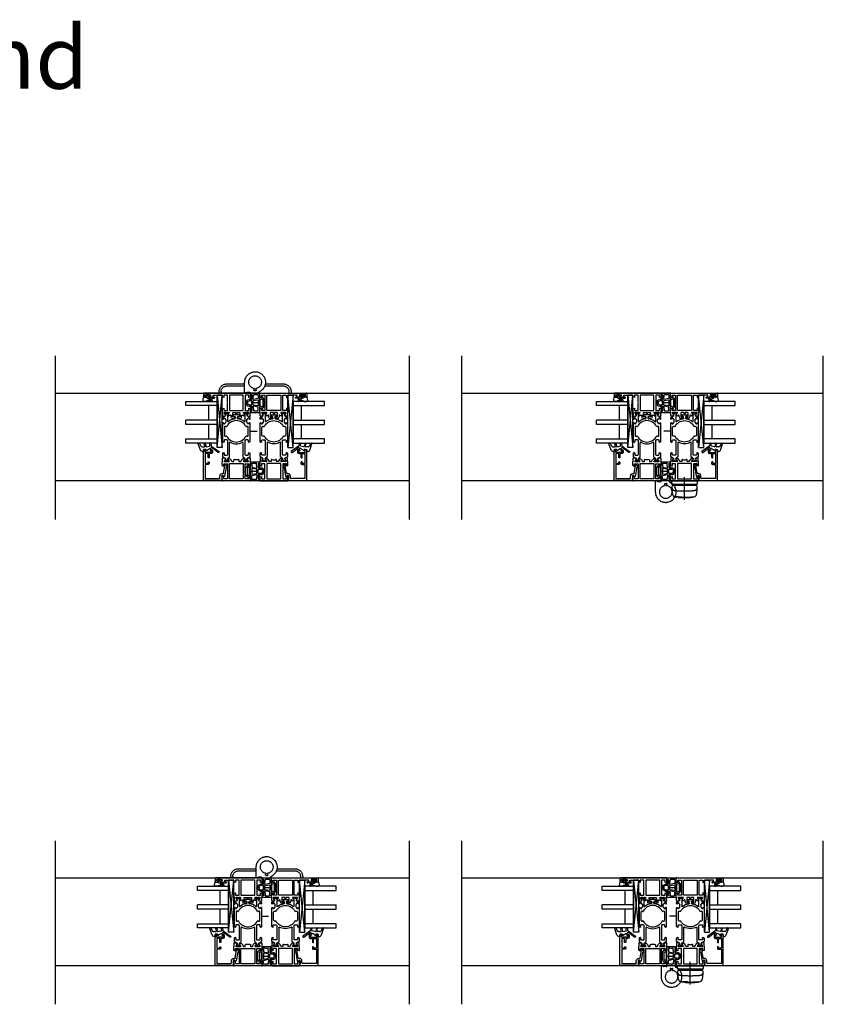
# Model space of a CAD drawing. Units: millimetres. Extents: x 1 to 37905, y 1 to 21149.
# Drawn here: x 15719 to 16489, y 6797 to 7741 of the extents above; entities that cross this region are included whole.
import ezdxf

# ---------------------------------------------------------------- set-up
doc = ezdxf.new("R2010")
doc.units = ezdxf.units.MM
for name, pattern in [('MITTE2', [28.575, 19.05, -3.175, 3.175, -3.175]), ('STRICHPUNKT2', [12.7, 6.35, -3.175, 0, -3.175]), ('STRICHPUNKTX2', [50.8, 25.4, -12.7, 0, -12.7])]:
    doc.linetypes.add(name, pattern=pattern)
doc.layers.add('Hilfsgeometrie_Mitte', color=161, linetype='STRICHPUNKT2', plot=False)
doc.layers.add('SL_Hilfsgeometrie', color=161, linetype='Continuous', plot=False)
for name, color, linetype in [('SL320_Glas_3-fach_40mm', 7, 'Continuous'), ('SL_Bauanschluss', 254, 'Continuous'), ('SL_Highline', 252, 'Continuous'), ('SL_Tabelle', 233, 'Continuous')]:
    doc.layers.add(name, color=color, linetype=linetype)
doc.styles.add('SL_Standard', font='arial.ttf', dxfattribs={"height": 3})

# ---------------------------------------------------------------- blocks, each defined once
blk = doc.blocks.new('*U221')
at = {"color": 4}
for p, q in [((-2.08, -0.15), (-1.51, 0.53)), ((-1.17, 0.47), (-1, 0)), ((-1, 0), (0, 0)), ((0, 0), (0, 2.15)), ((1.4, 0.97), (1.4, -0.1)), ((2.3, -0.1), (2.3, 2.45)), ((2.5, 2.65), (3.8, 2.65)), ((3.3, 1.45), (3.3, -1.72)), ((3.8, 1.65), (3.5, 1.65)), ((4, 2.45), (4, 1.85)), ((-1.51, -3.63), (-2.08, -2.95)), ((-1.3, -1.8), (-1.3, -1.3)), ((-1, -3.1), (-1.17, -3.57)), ((0, -3.1), (-1, -3.1)), ((-0.8, -0.8), (0.5, -0.8)), ((0.5, -2.3), (-0.8, -2.3)), ((0, -5.51), (0, -3.1)), ((1, -1.3), (1, -1.8)), ((3.59, -2.43), (3.71, -2.54)), ((4, -3.25), (4, -5.35))]:
    blk.add_line(p, q, dxfattribs=at)
for centre, radius, start, end in [((-1.36, 0.4), 0.2, 20, 140), ((0.2, 2.15), 0.2, 80.40593, 180), ((0, 0.97), 1.4, 0, 80.40593), ((2.5, 2.45), 0.2, 90, 180), ((3.5, 1.45), 0.2, 90, 180), ((3.8, 2.45), 0.2, 0, 90), ((3.8, 1.85), 0.2, 270, 0), ((-1.7, -0.47), 0.5, 140, 197.90791), ((-1.7, -2.63), 0.5, 162.09209, 220), ((-5.03, -1.55), 3, 342.09209, 17.90791), ((-1.36, -3.5), 0.2, 220, 340), ((-0.8, -1.3), 0.5, 90, 180), ((-0.8, -1.8), 0.5, 180, 270), ((0.2, -5.51), 0.2, 180, 249.48455), ((4, 4.64), 11.04, 249.48455, 264.28542), ((0.5, -1.3), 0.5, 0, 90), ((0.5, -1.8), 0.5, 270, 0), ((1.85, -0.1), 0.45, 180, 0), ((3, -5.35), 1, 264.28542, 0), ((4.3, -1.72), 1, 180, 225), ((3, -3.25), 1, 0, 45)]:
    blk.add_arc(centre, radius, start, end, dxfattribs=at)
blk = doc.blocks.new('Glas_40mm_3-fach')
at = {"ltscale": 0.3}
for p, q in [((0, 0), (-40, 0)), ((-40, -30), (-36, -30)), ((-4, -30), (0, -30))]:
    blk.add_line(p, q, dxfattribs=at)
for p, q in [((-40, 0), (-40, -30)), ((-36, -8), (-36, 0)), ((-22, 0), (-22, -30)), ((-18, 0), (-18, -30)), ((-4, 0), (-4, -8)), ((0, -30), (0, 0)), ((-36, -8), (-22, -8)), ((-36, -30), (-36, -8)), ((-18, -8), (-4, -8)), ((-4, -8), (-4, -30)), ((-22, -30), (-18, -30))]:
    blk.add_line(p, q)
blk = doc.blocks.new('5-80-71-x')
for p, q in [((-30, 17), (-30, 16)), ((-30, 11), (-30, 10.3)), ((-29.5, 15.5), (-29, 15.5)), ((-29.5, 11.5), (-29, 11.5)), ((0, 18), (-29, 18)), ((-27, 16.5), (-29, 16.5)), ((-29, 16.5), (-29, 15.5)), ((-29, 11.5), (-29, 10.5)), ((-29, 10.5), (-27, 10.5)), ((-27, 10.5), (-27, 16.5)), ((-26, 16.3), (-16.5, 16.3)), ((-26, 13.5), (-26, 16.3)), ((-22, 13.5), (-26, 13.5)), ((-26, 12.5), (-22.5, 12.5)), ((-26, 10.3), (-26, 12.5)), ((-22, 13), (-22, 13.5)), ((-16.5, 13.5), (-18, 13.5)), ((-18, 13.5), (-18, 13)), ((-17.5, 12.5), (-16.5, 12.5)), ((-16.5, 16.3), (-16.5, 13.5)), ((-15.5, 16.3), (-2, 16.3)), ((-15.5, 13.5), (-15.5, 16.3)), ((-2, 16.3), (-2, 2.8)), ((0, 0), (0, 18)), ((-29, 9.3), (-27, 9.3)), ((-6.8, 0), (-6.8, -0.8)), ((-5, -0.3), (-5, 0)), ((-2.5, 2.3), (-4.5, 2.3)), ((-4.5, 0.5), (-1.4, 0.5)), ((-0.9, 0), (0, 0)), ((-15.59, -2.21), (-15.41, -3.19)), ((-14.3, -2.58), (-14.41, -1.99)), ((-7.21, -1.29), (-14.3, -2.58)), ((-12.67, -3.71), (-4.41, -2.2)), ((-4, -1.71), (-4, -1.3))]:
    blk.add_line(p, q)
for centre, radius, start, end in [((-29, 17), 1, 90, 180), ((-29.5, 16), 0.5, 180, 270), ((-29.5, 11), 0.5, 90, 180), ((-29, 10.3), 1, 180, 270), ((-27, 10.3), 1, 270, 0), ((-22.5, 13), 0.5, 270, 0), ((-17.5, 13), 0.5, 180, 270), ((-16.5, 13.5), 1, 270, 0), ((-4.5, 0), 2.3, 90, 180), ((-4.5, 0), 0.5, 90, 180), ((-2.5, 2.8), 0.5, 270, 0), ((-0.9, 0.5), 0.5, 180, 270), ((-15, -2.1), 0.6, 10.34766, 190.34766), ((-14.43, -3.01), 1, 190.34766, 280.42233), ((-14.21, -4.19), 0.2, 13.93091, 100.42233), ((-13.43, -4), 0.6, 193.93091, 6.76433), ((-12.64, -3.91), 0.2, 100.34766, 186.76433), ((-7.3, -0.8), 0.5, 280.34766, 0), ((-4.5, -0.3), 0.5, 180, 270), ((-4.5, -1.3), 0.5, 0, 90), ((-4.5, -1.71), 0.5, 280.34766, 0)]:
    blk.add_arc(centre, radius, start, end)
blk = doc.blocks.new('25-0-1087-x_6-0')
at = {"color": 4}
for p, q in [((-5.7, 4.96), (-3, 3.4)), ((-2.98, -0.29), (-5.4, 0.19)), ((0.66, 3.91), (-5.19, 6.04)), ((-2.5, 2.53), (-2.5, 0.1)), ((0, -1.2), (0, 0.7)), ((0.3, 1), (1.98, 1)), ((2.28, 1.3), (2.28, 1.6)), ((-5.6, -0.79), (-2.74, -1.36)), ((-5.59, -6.09), (-3.83, -6.4)), ((-3.35, -5.1), (-5.5, -5.1)), ((-3.19, -6.8), (1.92, -13.76)), ((-2.5, -1.71), (-3.06, -4.85)), ((2.88, -13.04), (-1.15, -7.55)), ((0.9, -1.5), (0.3, -1.5))]:
    blk.add_line(p, q, dxfattribs=at)
for centre, radius, start, end in [((-5.4, 5.48), 0.6, 70, 240), ((-5.5, -0.3), 0.5, 78.73955, 258.73955), ((-3.5, 2.53), 1, 0, 60), ((-2.9, 0.1), 0.4, 258.73955, 0), ((0.3, 0.7), 0.3, 90, 180), ((-0.18, 1.6), 2.46, 0, 70), ((1.98, 1.3), 0.3, 270, 0), ((-5.5, -5.6), 0.5, 90, 260), ((-4, -7.39), 1, 36.29046, 80), ((-3.35, -4.8), 0.3, 270, 350), ((-2.8, -1.65), 0.3, 350, 78.73955), ((-1.24, -6.84), 0.6, 96.37937, 260.40593), ((-1.39, -7.73), 0.3, 36.29046, 80.40593), ((-1.34, -5.95), 0.3, 276.37937, 344.87568), ((8.6, -8.64), 10, 138.40761, 164.87568), ((0.3, -1.2), 0.3, 180, 270), ((0.9, -1.8), 0.3, 318.40761, 90), ((2.4, -13.4), 0.6, 216.29046, 36.29046)]:
    blk.add_arc(centre, radius, start, end, dxfattribs=at)
blk = doc.blocks.new('Glasklotz 50x5')
at = {"color": 4}
for p, q in [((25, 5), (-25, 0)), ((-25, 5), (25, 0))]:
    blk.add_line(p, q, dxfattribs=at)
for p, q in [((25, 5), (-25, 5)), ((-25, 0), (-25, 5)), ((25, 0), (-25, 0)), ((25, 0), (25, 5))]:
    blk.add_line(p, q)
blk = doc.blocks.new('*U216')
at = {"rotation": 180}
blk.add_blockref('Glas_40mm_3-fach', (5.9, 5), dxfattribs=at)
for name, p in [('25-0-1087-x_6-0', (51.9, 17)), ('5-80-71-x', (81.9, 0)), ('Glasklotz 50x5', (25, 0))]:
    blk.add_blockref(name, p)
at = {"xscale": -1, "rotation": 180}
blk.add_blockref('*U221', (1.9, 12.4), dxfattribs=at)
blk = doc.blocks.new('6-300-01-x')
for p, q in [((-22.17, 26.07), (-21.6, 23.93)), ((-18.6, 26.7), (-21.69, 26.7)), ((-21.6, 21.44), (-21.6, 20.63)), ((-21.51, 23.92), (-21.09, 23.92)), ((-18.9, 20.23), (-21.3, 21.61)), ((-21.06, 23.93), (-19.38, 24.9)), ((-20.6, 18.9), (-18.6, 17.74)), ((-19.38, 24.9), (-18.9, 25.17)), ((-18.6, 25), (-18.6, 20.4)), ((-15.09, 27), (-18.14, 27)), ((-2, 20.15), (-16.6, 20.15)), ((-16.6, 20.15), (-16.6, 6.85)), ((-16.5, 25.5), (-16.5, 22)), ((-14.3, 25.5), (-16.5, 25.5)), ((-16.5, 22), (-9.82, 22)), ((-14.6, 26.63), (-14.3, 25.5)), ((-9.82, 22), (-9.3, 21.7)), ((-9.3, 21.7), (-8.78, 22)), ((-8.78, 22), (-2, 22)), ((-4.3, 25.5), (-4, 26.63)), ((-2, 25.5), (-4.3, 25.5)), ((-0.5, 27), (-3.51, 27)), ((-2, 22), (-2, 25.5)), ((-2, 6.85), (-2, 20.15)), ((0, 0.5), (0, 26.5)), ((-18.6, 16), (-20.04, 16)), ((-20.04, 11), (-18.6, 11)), ((-18.6, 17.74), (-18.6, 16)), ((-18.6, 11), (-18.6, 9.26)), ((-21.6, 3.07), (-22.17, 0.93)), ((-21.69, 0.3), (-18.6, 0.3)), ((-21.6, 6.37), (-21.6, 5.56)), ((-21.6, 3.07), (-21.6, 3.07)), ((-21.51, 3.08), (-21.09, 3.08)), ((-21.3, 5.39), (-18.9, 6.77)), ((-19.38, 2.1), (-21.06, 3.07)), ((-21.06, 3.07), (-21.06, 3.07)), ((-18.6, 9.26), (-20.6, 8.1)), ((-18.9, 1.83), (-19.38, 2.1)), ((-18.6, 6.6), (-18.6, 2)), ((-18.14, 0), (-15.09, 0)), ((-16.6, 6.85), (-2, 6.85)), ((-16.5, 5), (-16.5, 1.5)), ((-9.82, 5), (-16.5, 5)), ((-16.5, 1.5), (-14.3, 1.5)), ((-14.3, 1.5), (-14.6, 0.37)), ((-9.3, 5.3), (-9.82, 5)), ((-8.78, 5), (-9.3, 5.3)), ((-2, 5), (-8.78, 5)), ((-4.3, 1.5), (-2, 1.5)), ((-4, 0.37), (-4.3, 1.5)), ((-3.51, 0), (-0.5, 0)), ((-2, 1.5), (-2, 5))]:
    blk.add_line(p, q)
for centre, radius, start, end in [((-21.69, 26.2), 0.5, 90, 195), ((-21.51, 24.42), 0.5, 259.83413, 270), ((-21.4, 21.44), 0.2, 60, 180), ((-19.6, 20.63), 2, 180, 240), ((-21.09, 24.42), 0.5, 270, 272.89743), ((-18.8, 25), 0.2, 0, 120), ((-18.8, 20.4), 0.2, 240, 0), ((-18.14, 26.5), 0.5, 90, 156.42182), ((-15.09, 26.5), 0.5, 15, 90), ((-3.51, 26.5), 0.5, 90, 165), ((-0.5, 26.5), 0.5, 0, 90), ((-20.04, 15.5), 0.5, 90, 190.72215), ((-20.04, 11.5), 0.5, 169.27785, 270), ((-30.6, 13.5), 10.25, 349.27785, 10.72215), ((-21.69, 0.8), 0.5, 165, 270), ((-19.6, 6.37), 2, 120, 180), ((-21.4, 5.56), 0.2, 180, 300), ((-21.51, 2.58), 0.5, 90, 100.16587), ((-21.09, 2.58), 0.5, 87.10257, 90), ((-18.8, 6.6), 0.2, 0, 120), ((-18.8, 2), 0.2, 240, 0), ((-18.14, 0.5), 0.5, 203.57818, 270), ((-15.09, 0.5), 0.5, 270, 345), ((-3.51, 0.5), 0.5, 195, 270), ((-0.5, 0.5), 0.5, 270, 0)]:
    blk.add_arc(centre, radius, start, end)
at = {"layer": 'SL_Hilfsgeometrie'}
for p, q in [((-0.5, 27), (0, 27)), ((0, 27), (0, 26.5)), ((0, 0), (-0.5, 0)), ((0, 0.5), (0, 0))]:
    blk.add_line(p, q, dxfattribs=at)
blk = doc.blocks.new('7-300-02-x')
for p, q in [((0, 1.85), (0, 0.95)), ((0.75, 2.15), (0.3, 2.15)), ((0.46, 0.65), (0.3, 0.65)), ((2.24, 1.29), (0.75, 2.15)), ((2.91, 1.23), (2.49, 1.23)), ((4.66, 3.75), (3.34, 1.48)), ((7.81, 4), (5.09, 4)), ((6.25, 2), (6.25, -0.5)), ((8.2, 2.5), (6.75, 2.5)), ((8.29, 3.63), (8.49, 2.88)), ((18.51, 2.88), (18.71, 3.63)), ((20.25, 2.5), (18.8, 2.5)), ((36.9, 4), (19.19, 4)), ((20.75, 0.01), (20.75, 2)), ((24.28, 0.92), (24.46, 0.53)), ((32.9, 2.2), (25.1, 2.2)), ((33.54, 0.53), (33.72, 0.92)), ((36.2, 2), (36.2, 2.7)), ((36.5, 3), (36.9, 3)), ((36.9, 1.7), (36.5, 1.7)), ((37.4, 1.13), (37.4, 1.2)), ((40.2, 0.82), (37.7, 0.82)), ((40.5, 1.2), (40.5, 1.13)), ((41.91, 4), (41, 4)), ((41, 3), (41.4, 3)), ((41.4, 1.7), (41, 1.7)), ((41.7, 2.7), (41.7, 2)), ((43.66, 1.48), (42.34, 3.75)), ((44.51, 1.23), (44.09, 1.23)), ((46.25, 2.15), (44.76, 1.29)), ((46.7, 2.15), (46.25, 2.15)), ((46.7, 0.65), (46.54, 0.65)), ((47, 0.95), (47, 1.85)), ((0, -0.7), (0, -1.6)), ((0.3, -0.4), (0.46, -0.4)), ((0.3, -1.9), (0.75, -1.9)), ((0.75, -1.9), (2.24, -1.04)), ((2.49, -0.97), (2.91, -0.97)), ((3.34, -1.22), (4.11, -2.55)), ((4.54, -2.8), (18.26, -2.8)), ((6.75, -1), (13.5, -1)), ((13.5, -1), (19.74, -1)), ((38.47, -0.97), (44.51, -0.97)), ((42.8, -8.2), (41.46, -8.2)), ((43.3, -6.5), (43.3, -7.7)), ((44.5, -6.2), (43.6, -6.2)), ((44.76, -1.04), (46.25, -1.9)), ((44.8, -11.9), (44.8, -6.5)), ((46.25, -1.9), (46.7, -1.9)), ((46.54, -0.4), (46.7, -0.4)), ((47, -1.6), (47, -0.7)), ((0, -16.8), (0, -17.7)), ((0.75, -16.5), (0.3, -16.5)), ((0.46, -18), (0.3, -18)), ((2.24, -17.36), (0.75, -16.5)), ((2.91, -17.43), (2.49, -17.43)), ((4.11, -15.85), (3.34, -17.18)), ((18.26, -15.6), (4.54, -15.6)), ((6.25, -17.9), (6.25, -20.4)), ((19.74, -17.4), (6.75, -17.4)), ((20.75, -20.4), (20.75, -18.41)), ((44.51, -17.43), (38.47, -17.43)), ((41.46, -10.2), (42.8, -10.2)), ((43.3, -10.7), (43.3, -11.9)), ((43.6, -12.2), (44.5, -12.2)), ((46.25, -16.5), (44.76, -17.36)), ((46.7, -16.5), (46.25, -16.5)), ((46.7, -18), (46.54, -18)), ((47, -17.7), (47, -16.8)), ((0, -19.35), (0, -20.25)), ((0.3, -19.05), (0.46, -19.05)), ((0.3, -20.55), (0.75, -20.55)), ((0.75, -20.55), (2.24, -19.69)), ((2.49, -19.62), (2.91, -19.62)), ((3.34, -19.87), (4.66, -22.15)), ((5.09, -22.4), (7.81, -22.4)), ((6.75, -20.9), (8.2, -20.9)), ((8.49, -21.28), (8.29, -22.03)), ((18.71, -22.03), (18.51, -21.28)), ((18.8, -20.9), (20.25, -20.9)), ((19.19, -22.4), (36.9, -22.4)), ((24.46, -18.93), (24.28, -19.32)), ((25.1, -20.6), (32.9, -20.6)), ((33.72, -19.32), (33.54, -18.93)), ((36.2, -21.1), (36.2, -20.4)), ((36.5, -20.1), (36.9, -20.1)), ((36.9, -21.4), (36.5, -21.4)), ((37.4, -19.6), (37.4, -19.52)), ((37.7, -19.22), (40.2, -19.22)), ((40.5, -19.52), (40.5, -19.6)), ((41, -20.1), (41.4, -20.1)), ((41.4, -21.4), (41, -21.4)), ((41, -22.4), (41.91, -22.4)), ((41.7, -20.4), (41.7, -21.1)), ((42.34, -22.15), (43.66, -19.87)), ((44.09, -19.62), (44.51, -19.62)), ((44.76, -19.69), (46.25, -20.55)), ((46.25, -20.55), (46.7, -20.55)), ((46.54, -19.05), (46.7, -19.05)), ((47, -20.25), (47, -19.35))]:
    blk.add_line(p, q)
for centre, radius, start, end in [((0.3, 1.85), 0.3, 90, 180), ((0.3, 0.95), 0.3, 180, 270), ((0.75, 0.13), 0.6, 241.04498, 118.95502), ((2.49, 1.73), 0.5, 240, 270), ((2.91, 1.73), 0.5, 270, 330.00003), ((5.09, 3.5), 0.5, 90, 150), ((6.75, 2), 0.5, 90, 180), ((7.81, 3.5), 0.5, 15, 90), ((8.2, 2.8), 0.3, 270, 15), ((18.8, 2.8), 0.3, 165, 270), ((19.19, 3.5), 0.5, 90, 165), ((20.25, 2), 0.5, 0, 90), ((19.75, 0.01), 1, 315.13836, 0), ((25.1, 1.3), 0.9, 90, 205), ((24.01, 0.32), 0.5, 297.66588, 25), ((32.9, 1.3), 0.9, 335, 90), ((33.99, 0.32), 0.5, 155, 242.33412), ((36.5, 2.7), 0.3, 90, 180), ((36.5, 2), 0.3, 180, 270), ((36.9, 3.5), 0.5, 270, 90), ((36.9, 1.2), 0.5, 0, 90), ((37.7, 1.13), 0.3, 180, 270), ((40.2, 1.13), 0.3, 270, 0), ((41, 3.5), 0.5, 90, 270), ((41, 1.2), 0.5, 90, 180), ((41.4, 2.7), 0.3, 0, 90), ((41.4, 2), 0.3, 270, 0), ((41.91, 3.5), 0.5, 30, 90), ((44.09, 1.73), 0.5, 210, 270), ((44.51, 1.73), 0.5, 270, 300.00001), ((46.25, 0.13), 0.6, 61.04498, 298.955), ((46.7, 1.85), 0.3, 0, 90), ((46.7, 0.95), 0.3, 270, 0), ((0.3, -0.7), 0.3, 90, 180), ((0.3, -1.6), 0.3, 180, 270), ((2.49, -1.47), 0.5, 90, 120), ((2.91, -1.47), 0.5, 30, 90), ((4.54, -2.3), 0.5, 210, 270), ((6.75, -0.5), 0.5, 180, 270), ((29, -9.2), 12.05, 150.40097, 209.59903), ((18.26, -3.1), 0.3, 330.40097, 90), ((29, -9.2), 10.25, 117.66588, 242.33412), ((19.74, 0), 1, 270, 315.172), ((29, -9.2), 12.05, 135.13836, 135.172), ((29, -9.2), 10.25, 297.66588, 62.33412), ((38.47, -1.27), 0.3, 90, 219.91873), ((29, -9.2), 12.05, 6.86451, 39.91873), ((41.46, -7.7), 0.5, 186.86451, 270), ((42.8, -7.7), 0.5, 270, 0), ((43.6, -6.5), 0.3, 90, 180), ((44.5, -6.5), 0.3, 0, 90), ((44.51, -1.47), 0.5, 60, 90), ((46.7, -0.7), 0.3, 0, 90), ((46.7, -1.6), 0.3, 270, 0), ((0.3, -16.8), 0.3, 90, 180), ((0.3, -17.7), 0.3, 180, 270), ((0.75, -18.52), 0.6, 241.04498, 118.95502), ((2.49, -16.93), 0.5, 240, 270), ((2.91, -16.93), 0.5, 270, 330), ((4.54, -16.1), 0.5, 90, 150), ((6.75, -17.9), 0.5, 90, 180), ((18.26, -15.3), 0.3, 270, 29.59903), ((19.74, -18.4), 1, 44.828, 90), ((29, -9.2), 12.05, 224.828, 224.86164), ((19.75, -18.41), 1, 0, 44.86164), ((24.01, -18.72), 0.5, 335, 62.33412), ((33.99, -18.72), 0.5, 117.66588, 205), ((38.47, -17.12), 0.3, 140.08127, 270), ((29, -9.2), 12.05, 320.08127, 353.13549), ((41.46, -10.7), 0.5, 90, 173.13549), ((42.8, -10.7), 0.5, 0, 90), ((43.6, -11.9), 0.3, 180, 270), ((44.5, -11.9), 0.3, 270, 0), ((44.51, -16.93), 0.5, 270, 300), ((46.25, -18.52), 0.6, 61.04498, 298.955), ((46.7, -16.8), 0.3, 0, 90), ((46.7, -17.7), 0.3, 270, 0), ((0.3, -19.35), 0.3, 90, 180), ((0.3, -20.25), 0.3, 180, 270), ((2.49, -20.12), 0.5, 90, 119.99999), ((2.91, -20.12), 0.5, 30, 89.99998), ((5.09, -21.9), 0.5, 210, 270), ((6.75, -20.4), 0.5, 180, 270), ((7.81, -21.9), 0.5, 270, 345), ((8.2, -21.2), 0.3, 345, 90), ((18.8, -21.2), 0.3, 90, 195), ((19.19, -21.9), 0.5, 195, 270), ((20.25, -20.4), 0.5, 270, 0), ((25.1, -19.7), 0.9, 155, 270), ((32.9, -19.7), 0.9, 270, 25), ((36.5, -20.4), 0.3, 90, 180), ((36.5, -21.1), 0.3, 180, 270), ((36.9, -19.6), 0.5, 270, 0), ((36.9, -21.9), 0.5, 270, 90), ((37.7, -19.52), 0.3, 90, 180), ((40.2, -19.52), 0.3, 0, 90), ((41, -19.6), 0.5, 180, 270), ((41, -21.9), 0.5, 90, 270), ((41.4, -20.4), 0.3, 0, 90), ((41.4, -21.1), 0.3, 270, 0), ((41.91, -21.9), 0.5, 270, 330), ((44.09, -20.12), 0.5, 90, 150.00001), ((44.51, -20.12), 0.5, 60, 89.99998), ((46.7, -19.35), 0.3, 0, 90), ((46.7, -20.25), 0.3, 270, 0)]:
    blk.add_arc(centre, radius, start, end)
blk = doc.blocks.new('6-300-03-x')
for p, q in [((0, 0.5), (0, 44.5)), ((0.5, 45), (3.4, 45)), ((1.6, 42.5), (1.3, 42.5)), ((1.3, 42.5), (1.3, 39.4)), ((1.3, 39.4), (1.6, 39.4)), ((2.9, 43.7), (1.6, 43.7)), ((1.6, 43.7), (1.6, 42.5)), ((1.6, 39.4), (1.6, 38.2)), ((1.6, 38.2), (2.9, 38.2)), ((2.9, 43), (2.9, 43.7)), ((2.9, 38.2), (2.9, 38.9)), ((3.9, 44.5), (3.9, 43)), ((3.9, 38.9), (3.9, 36.8)), ((3.7, 35.8), (2, 35.8)), ((2, 35.8), (2, 27)), ((3.7, 34.8), (3.7, 35.8)), ((3.9, 36.8), (4.2, 36.8)), ((4.7, 36.3), (4.7, 34.8)), ((2, 27), (3.51, 27)), ((2, 25.5), (4.3, 25.5)), ((2, 22), (2, 25.5)), ((8.78, 22), (2, 22)), ((2, 20.15), (16.6, 20.15)), ((2, 6.85), (2, 20.15)), ((4.3, 25.5), (4, 26.63)), ((9.3, 21.7), (8.78, 22)), ((9.82, 22), (9.3, 21.7)), ((16.5, 22), (9.82, 22)), ((14.6, 26.63), (14.3, 25.5)), ((14.3, 25.5), (16.5, 25.5)), ((15.09, 27), (18.14, 27)), ((16.5, 25.5), (16.5, 22)), ((16.6, 20.15), (16.6, 6.85)), ((18.6, 26.7), (21.69, 26.7)), ((18.6, 25), (18.6, 20.4)), ((20.86, 24.04), (18.9, 25.17)), ((18.9, 20.23), (21.3, 21.61)), ((21.06, 23.93), (20.86, 24.04)), ((21.06, 23.93), (21.06, 23.93)), ((21.09, 23.92), (21.51, 23.92)), ((22.17, 26.07), (21.6, 23.93)), ((21.6, 21.44), (21.6, 20.63)), ((18.6, 16.5), (18.6, 14)), ((18.6, 14), (19.8, 14)), ((19.8, 13), (18.6, 13)), ((18.6, 13), (18.6, 10.5)), ((22.8, 17), (19.1, 17)), ((19.1, 10), (22.8, 10)), ((21.49, 18.5), (22.8, 18.5)), ((22.8, 15.5), (22.8, 17)), ((22.8, 10), (22.8, 11.5)), ((23.8, 15), (23.3, 15)), ((23.3, 12), (23.8, 12)), ((24.3, 17), (24.3, 15.5)), ((24.3, 11.5), (24.3, 10)), ((3.51, 0), (0.5, 0)), ((16.6, 6.85), (2, 6.85)), ((2, 5), (8.78, 5)), ((2, 1.5), (2, 5)), ((4.3, 1.5), (2, 1.5)), ((4, 0.37), (4.3, 1.5)), ((8.78, 5), (9.3, 5.3)), ((9.3, 5.3), (9.82, 5)), ((9.82, 5), (16.5, 5)), ((14.3, 1.5), (14.6, 0.37)), ((16.5, 1.5), (14.3, 1.5)), ((18.14, 0), (15.09, 0)), ((16.5, 5), (16.5, 1.5)), ((18.6, 6.6), (18.6, 2)), ((21.69, 0.3), (18.6, 0.3)), ((21.3, 5.39), (18.9, 6.77)), ((18.9, 1.83), (19.38, 2.1)), ((19.38, 2.1), (20.86, 2.96)), ((20.86, 2.96), (21.06, 3.07)), ((21.51, 3.08), (21.09, 3.08)), ((22.8, 8.5), (21.49, 8.5)), ((21.6, 6.37), (21.6, 5.56)), ((21.6, 3.07), (22.17, 0.93))]:
    blk.add_line(p, q)
for centre, radius, start, end in [((0.5, 44.5), 0.5, 90, 180), ((3.4, 43), 0.5, 180, 0), ((3.4, 38.9), 0.5, 0, 180), ((3.4, 44.5), 0.5, 0, 90), ((4.2, 34.8), 0.5, 180, 0), ((4.2, 36.3), 0.5, 0, 90), ((3.51, 26.5), 0.5, 15, 90), ((15.09, 26.5), 0.5, 90, 165), ((18.14, 26.5), 0.5, 23.57818, 90), ((18.8, 25), 0.2, 60, 180), ((18.8, 20.4), 0.2, 180, 300), ((21.49, 19), 0.5, 139.27901, 270), ((21.09, 24.42), 0.5, 267.10257, 270), ((19.6, 20.63), 2, 319.27901, 0), ((21.4, 21.44), 0.2, 0, 120), ((21.51, 24.42), 0.5, 270, 280.16587), ((21.69, 26.2), 0.5, 345, 90), ((19.1, 16.5), 0.5, 90, 180), ((19.1, 10.5), 0.5, 180, 270), ((19.8, 13.5), 0.5, 270, 90), ((22.8, 17), 1.5, 0, 90), ((23.3, 15.5), 0.5, 180, 270), ((23.3, 11.5), 0.5, 90, 180), ((22.8, 10), 1.5, 270, 0), ((23.8, 15.5), 0.5, 270, 0), ((23.8, 11.5), 0.5, 0, 90), ((0.5, 0.5), 0.5, 180, 270), ((3.51, 0.5), 0.5, 270, 345), ((15.09, 0.5), 0.5, 195, 270), ((18.14, 0.5), 0.5, 270, 336.42182), ((18.8, 6.6), 0.2, 60, 180), ((18.8, 2), 0.2, 180, 300), ((21.49, 8), 0.5, 90, 220.72099), ((21.09, 2.58), 0.5, 90, 92.89743), ((19.6, 6.37), 2, 0, 40.72099), ((21.4, 5.56), 0.2, 240, 0), ((21.51, 2.58), 0.5, 79.83413, 89.99998), ((21.69, 0.8), 0.5, 270, 15)]:
    blk.add_arc(centre, radius, start, end)
at = {"layer": 'SL_Hilfsgeometrie'}
for p, q in [((0.5, 45), (0, 45)), ((0, 45), (0, 44.5)), ((2.9, 43), (2.9, 42.5)), ((2.9, 42.5), (3.9, 42.5)), ((2.9, 38.9), (2.9, 39.4)), ((2.9, 39.4), (3.9, 39.4)), ((3.4, 45), (3.9, 45)), ((3.9, 45), (3.9, 44.5)), ((3.9, 42.5), (3.9, 43)), ((3.9, 39.4), (3.9, 38.9)), ((3.7, 34.3), (3.7, 34.8)), ((4.7, 34.3), (3.7, 34.3)), ((4.2, 36.8), (4.7, 36.8)), ((4.7, 36.8), (4.7, 36.3)), ((4.7, 34.8), (4.7, 34.3)), ((0, 0.5), (0, 0)), ((0, 0), (0.5, 0))]:
    blk.add_line(p, q, dxfattribs=at)
blk = doc.blocks.new('5-320-02-x')
for name, p in [('6-300-03-x', (0, 0)), ('6-300-01-x', (84.2, 0))]:
    blk.add_blockref(name, p)
at = {"xscale": -1}
blk.add_blockref('7-300-02-x', (65.6, 22.7), dxfattribs=at)
blk = doc.blocks.new('320_Flg_a')
blk.add_blockref('5-320-02-x', (-7.9, -62))
at = {"layer": 'SL320_Glas_3-fach_40mm'}
blk.add_blockref('*U216', (-5.9, -35), dxfattribs=at)
blk = doc.blocks.new('300_SL Flachgiff_01')
at = {"color": 4, "linetype": 'STRICHPUNKTX2', "ltscale": 3}
for p, q in [((-12.5, 0), (-12.5, -2.3)), ((12.5, 0), (-12.5, 0)), ((0, -18), (0, 3.76)), ((12.5, -2.3), (12.5, 0)), ((-11.8, -3), (11.8, -3)), ((11.66, -4.5), (-11.76, -4.5)), ((-9.85, -3.81), (-9.85, -3)), ((-9.85, -3), (-9.85, -3.81)), ((-9.85, -3.81), (9.85, -3.81)), ((-7.5, -3.81), (-7.5, -4.5)), ((7.5, -3.81), (7.5, -4.5)), ((9.85, -3.81), (9.85, -3)), ((-2.63, -15.51), (-9.47, -14.91)), ((-8.52, -14.99), (-8.52, -15.09)), ((-8.52, -15.09), (-8.52, -15.03)), ((-5.75, -15.77), (-8.07, -15.58)), ((2.63, -15.51), (9.47, -14.91)), ((5.75, -15.77), (8.07, -15.58)), ((8.52, -14.99), (8.52, -15.09)), ((8.52, -15.09), (8.52, -15.03))]:
    blk.add_line(p, q, dxfattribs=at)
for centre, radius, start, end in [((-11.8, -2.3), 0.7, 180, 270), ((-9.24, -6.1), 3, 150.01744, 263.49112), ((14.64, -6.55), 26.88, 178.98127, 194.5072), ((-3.08, 47.81), 57.26, 263.49112, 268.8321), ((0, 189.61), 199.09, 268.75367, 271.24633), ((3.08, 47.81), 57.26, 271.1679, 276.50888), ((9.24, -6.1), 3, 276.50888, 29.98256), ((-14.64, -6.55), 26.88, 345.4928, 1.01873), ((11.66, -4.7), 0.2, 29.98256, 90.00001), ((11.8, -2.3), 0.7, 270, 0), ((-9.28, -12.74), 2.18, 194.5072, 264.9773), ((-8.02, -15.09), 0.5, 180, 263.56631), ((0, 57.42), 73.41, 265.50907, 274.49093), ((0, 14.38), 30, 264.9773, 275.0227), ((8.02, -15.09), 0.5, 276.43369, 0), ((9.28, -12.74), 2.18, 275.0227, 345.4928)]:
    blk.add_arc(centre, radius, start, end, dxfattribs=at)
blk = doc.blocks.new('300_Band_01')
at = {"color": 4, "linetype": 'STRICHPUNKTX2', "ltscale": 2}
for p, q in [((-1.39, 0), (0, 0)), ((-14.5, -0.7), (-14.5, -10.5)), ((-12.7, -0.2), (-14, -0.2)), ((-12.5, -0.4), (-12.5, -0.5)), ((-9.7, -0.7), (-12.3, -0.7)), ((-5.28, -2.5), (-3.72, -2.5))]:
    blk.add_line(p, q, dxfattribs=at)
for centre, radius, start, end in [((1, 0.72), 2.5, 196.85729, 243.89612), ((-14, -0.7), 0.5, 90, 180), ((-4.5, -10.5), 10, 179.99998, 63.89612), ((-12.7, -0.4), 0.2, 0, 90), ((-12.3, -0.5), 0.2, 180, 270), ((-4.5, -10.5), 6.1, 98.71474, 81.28526), ((-9.7, 0.3), 1, 270, 342.5424), ((-5.28, -3), 0.5, 90, 257.47393), ((-5.5, -3.98), 0.5, 278.71474, 77.47393), ((-3.5, -3.98), 0.5, 102.52607, 261.28526), ((-3.72, -3), 0.5, 282.52607, 90)]:
    blk.add_arc(centre, radius, start, end, dxfattribs=at)
blk = doc.blocks.new('25-300-08-x - komprimiert')
at = {"color": 4}
for p, q in [((-13, -0.57), (-13, 0.53)), ((-11.8, -0.57), (-11.8, 0.53)), ((-10.3, 3.23), (-7.7, 3.23)), ((-10.3, 2.03), (-7.7, 2.03)), ((-9, 4.49), (-9, 8.37)), ((-8.43, 4.21), (-8.67, 4.19)), ((-8.15, 7.75), (-8.15, 4.51)), ((-7.68, 7.61), (-8.04, 8.11)), ((-7.5, 3.43), (-7.5, 7.03)), ((-7.5, 1.83), (-7.5, -1.87)), ((-6.3, 1.9), (-6.3, -1.94)), ((-6.25, 3.29), (-5.88, 7.56)), ((-1.73, 2.8), (-6.13, 2.1)), ((-1.66, 4.06), (-6.01, 3.07)), ((-1.5, 7.59), (-1.5, 4.26)), ((-1.5, -2.63), (-1.5, 2.6)), ((0, 9.07), (0, 5.43)), ((0.2, 5.23), (0.66, 5.23)), ((0.5, 3.12), (0.5, -3.16)), ((2.12, 3.85), (0.63, 3.31)), ((0.66, 5.23), (1.25, 4.89)), ((1.54, 4.99), (1.87, 5.92)), ((2.21, 5.98), (4.18, 3.62)), ((2.75, 3.31), (2.35, 3.79)), ((2.8, -3.21), (2.8, 3.18)), ((4.3, 3.3), (4.3, -3.34)), ((-7.7, -2.07), (-10.3, -2.07)), ((-7.7, -3.27), (-10.3, -3.27)), ((-9, -8.4), (-9, -4.52)), ((-8.67, -4.22), (-8.43, -4.24)), ((-8.15, -4.54), (-8.15, -7.78)), ((-8.04, -8.15), (-7.68, -7.64)), ((-7.5, -7.07), (-7.5, -3.47)), ((-6.25, -3.32), (-5.88, -7.6)), ((-6.13, -2.13), (-1.73, -2.83)), ((-1.66, -4.1), (-6.01, -3.11)), ((-1.5, -7.63), (-1.5, -4.29)), ((0, -5.47), (0, -9.1)), ((0.66, -5.27), (0.2, -5.27)), ((0.63, -3.34), (2.12, -3.89)), ((1.25, -4.93), (0.66, -5.27)), ((1.87, -5.95), (1.54, -5.03)), ((4.18, -3.66), (2.21, -6.01)), ((2.35, -3.83), (2.75, -3.34))]:
    blk.add_line(p, q, dxfattribs=at)
for centre, radius, start, end in [((-10.3, 0.53), 2.7, 90, 180), ((-10.3, 0.53), 1.5, 90, 180), ((-8.8, 9.07), 0.201, 87.11364, 239.01458), ((-8.61, 8.3), 0.396, 134.62875, 169.77454), ((-8.7, 4.49), 0.3, 180, 275.08783), ((-8.99, 8.74), 0.188, 303.22254, 61.77612), ((-4.46, 76.71), 67.58, 266.32707, 273.60344), ((-8.45, 4.51), 0.3, 275.08783, 360), ((-8.12, 8.05), 0.1, 35, 171.08371), ((-8.17, 8.06), 0.05, 171.08371, 198.53951), ((-9.39, 7.65), 1.24, 4.39525, 18.53951), ((-7.7, 3.43), 0.2, 270, 0), ((-7.7, 1.83), 0.2, 360, 90), ((-8.5, 7.03), 1, 360, 35), ((-6.1, 1.9), 0.2, 99, 180), ((-6.06, 3.27), 0.2, 175, 282.8), ((-5.68, 7.55), 0.2, 88.98878, 175), ((-4.46, 76.71), 68.98, 268.98878, 272.28647), ((-1.7, 2.6), 0.2, 0, 99), ((-1.7, 7.59), 0.2, 360, 92.28647), ((-1.7, 4.26), 0.2, 282.8, 0), ((-0.2, 9.07), 0.2, 360, 93.60344), ((0.2, 5.43), 0.2, 180, 270), ((0.7, 3.12), 0.2, 110, 180), ((1.35, 5.06), 0.198, 240, 340), ((2.06, 5.85), 0.2, 39.91217, 160), ((2.19, 3.66), 0.2, 39.91217, 110), ((2.6, 3.18), 0.2, 360, 39.91217), ((3.8, 3.3), 0.5, 360, 39.91217), ((-10.3, -0.57), 2.7, 180, 270), ((-10.3, -0.57), 1.5, 180, 270), ((-8.7, -4.52), 0.3, 84.91217, 180), ((-8.61, -8.33), 0.396, 190.22546, 225.37125), ((-8.8, -9.11), 0.201, 120.98542, 272.88636), ((-8.99, -8.77), 0.188, 298.22388, 56.77746), ((-4.46, -76.75), 67.58, 86.39656, 93.67293), ((-8.45, -4.54), 0.3, 0, 84.91217), ((-8.17, -8.1), 0.05, 161.46049, 188.91629), ((-8.12, -8.09), 0.1, 188.91629, 325), ((-9.39, -7.69), 1.24, 341.46049, 355.60475), ((-7.7, -1.87), 0.2, 270, 360), ((-7.7, -3.47), 0.2, 0, 90), ((-8.5, -7.07), 1, 325, 0), ((-6.1, -1.94), 0.2, 180, 261), ((-6.06, -3.3), 0.2, 77.2, 185), ((-5.68, -7.58), 0.2, 185, 271.01122), ((-4.46, -76.75), 68.98, 87.71353, 91.01122), ((-1.7, -2.63), 0.2, 261, 0), ((-1.7, -7.63), 0.2, 267.71353, 0), ((-1.7, -4.29), 0.2, 0, 77.2), ((-0.2, -9.1), 0.2, 266.39656, 0), ((0.2, -5.47), 0.2, 90, 180), ((0.7, -3.16), 0.2, 180, 250), ((1.35, -5.1), 0.198, 20, 120), ((2.06, -5.89), 0.2, 200, 320.08783), ((2.19, -3.7), 0.2, 250, 320.08783), ((2.6, -3.21), 0.2, 320.08783, 0), ((3.8, -3.34), 0.5, 320.08783, 360)]:
    blk.add_arc(centre, radius, start, end, dxfattribs=at)
at = {"layer": 'Hilfsgeometrie_Mitte'}
blk.add_line((0, 0), (-9, 0), dxfattribs=at)
at = {"layer": 'SL_Hilfsgeometrie'}
blk.add_line((0, 4.98), (0, -5.02), dxfattribs=at)
blk = doc.blocks.new('*U105')
blk.add_blockref('25-300-08-x - komprimiert', (0, 0.02))
blk = doc.blocks.new('320-7-3')
at = {"layer": 'Hilfsgeometrie_Mitte'}
blk.add_line((-62, -28.7), (-71, -28.7), dxfattribs=at)
at = {"xscale": -1}
for name, p, rotation in [('320_Flg_a', (-133, 0), 90), ('*U105', (-62, -1.4), 180)]:
    blk.add_blockref(name, p, dxfattribs=dict(at, rotation=rotation))
for name, p, rotation in [('320_Flg_a', (0, 0), 270), ('*U105', (-71, -67), 180)]:
    blk.add_blockref(name, p, dxfattribs=dict(rotation=rotation))
for name, p in [('300_SL Flachgiff_01', (-48.5, -76.3)), ('300_Band_01', (-62, -76.3))]:
    blk.add_blockref(name, p)
blk = doc.blocks.new('300_Laufwagen unten_02')
at = {"color": 4, "linetype": 'STRICHPUNKTX2', "ltscale": 2}
for p, q in [((-39, -1.4), (-39, 0.01)), ((-37, -1.4), (-37, 0)), ((-1.39, 0), (0, 0)), ((28, -1.4), (28, 0)), ((30, -1.4), (30, 0)), ((-31.5, -6.9), (-14.5, -6.9)), ((-31.5, -8.9), (-14.5, -8.9)), ((-14.5, -0.7), (-14.5, -10.5)), ((-12.7, -0.2), (-14, -0.2)), ((-12.5, -0.4), (-12.5, -0.5)), ((-9.7, -0.7), (-12.3, -0.7)), ((-5.28, -2.5), (-3.72, -2.5)), ((4.83, -6.9), (22.5, -6.9)), ((5.37, -8.9), (22.5, -8.9))]:
    blk.add_line(p, q, dxfattribs=at)
for centre, radius, start, end in [((1, 0.72), 2.5, 196.85729, 243.89612), ((-31.5, -1.4), 7.5, 180, 270), ((-31.5, -1.4), 5.5, 180.00002, 270), ((-14, -0.7), 0.5, 90, 180), ((-4.5, -10.5), 10, 179.99998, 63.89612), ((-12.7, -0.4), 0.2, 0, 90), ((-12.3, -0.5), 0.2, 180, 270), ((-4.5, -10.5), 6.1, 98.71474, 81.28526), ((-9.7, 0.3), 1, 270, 342.5424), ((-5.28, -3), 0.5, 90, 257.47393), ((-5.5, -3.98), 0.5, 278.71474, 77.47393), ((-3.5, -3.98), 0.5, 102.52607, 261.28526), ((-3.72, -3), 0.5, 282.52607, 90), ((22.5, -1.4), 5.5, 270, 359.99998), ((22.5, -1.4), 7.5, 270, 0)]:
    blk.add_arc(centre, radius, start, end, dxfattribs=at)
blk = doc.blocks.new('320-7-1')
at = {"layer": 'Hilfsgeometrie_Mitte'}
blk.add_line((-71, -28.7), (-62, -28.7), dxfattribs=at)
at = {"xscale": -1}
for name, p, rotation in [('300_Laufwagen unten_02', (-62, 7.9), 180), ('320_Flg_a', (-133, 0), 90), ('*U105', (-62, -1.4), 180)]:
    blk.add_blockref(name, p, dxfattribs=dict(at, rotation=rotation))
for name, p, rotation in [('320_Flg_a', (0, 0), 270), ('*U105', (-71, -67), 180)]:
    blk.add_blockref(name, p, dxfattribs=dict(rotation=rotation))

msp = doc.modelspace()

# ---------------------------------------------------------------- linework, layer by layer
at = {"layer": 'SL_Bauanschluss', "linetype": 'MITTE2', "ltscale": 0.1}
for p, q in [((15753.23, 7262.13), (15753.23, 7419.13)), ((16092.61, 7262.13), (16092.61, 7419.13)), ((16142.61, 7262.13), (16142.61, 7419.13)), ((16489.41, 7262.13), (16489.41, 7419.13)), ((15753.23, 6797.28), (15753.23, 6954.28)), ((16092.61, 6797.28), (16092.61, 6954.28)), ((16142.61, 6797.28), (16142.61, 6954.28)), ((16489.41, 6797.28), (16489.41, 6954.28))]:
    msp.add_line(p, q, dxfattribs=at)
at = {"layer": 'SL_Highline'}
for points in [[(15753.23, 7383.25), (16092.61, 7383.25)], [(16142.61, 7383.25), (16489.41, 7383.25)], [(16092.61, 7299.05), (15753.23, 7299.05)], [(16489.41, 7299.05), (16142.61, 7299.05)], [(15753.23, 6918.41), (16092.61, 6918.41)], [(16142.61, 6918.41), (16489.41, 6918.41)], [(16092.61, 6834.21), (15753.23, 6834.21)], [(16489.41, 6834.21), (16142.61, 6834.21)]]:
    msp.add_lwpolyline(points, dxfattribs=at)

# ---------------------------------------------------------------- block references
for name, p in [('320-7-1', (16010.98, 7375.35)), ('320-7-3', (16404.81, 7375.35)), ('320-7-1', (16022.11, 6910.51)), ('320-7-3', (16410.38, 6910.51))]:
    msp.add_blockref(name, p, dxfattribs=at)

# ---------------------------------------------------------------- texts
at = {"layer": 'SL_Tabelle', "insert": (15120.75, 7735.1), "char_height": 60, "attachment_point": 1, "style": 'SL_Standard'}
msp.add_mtext_dynamic_manual_height_columns('Links erstöffnend', width=1285.1721, gutter_width=75, heights=[0], dxfattribs=at)

doc.saveas('drawing.dxf')
